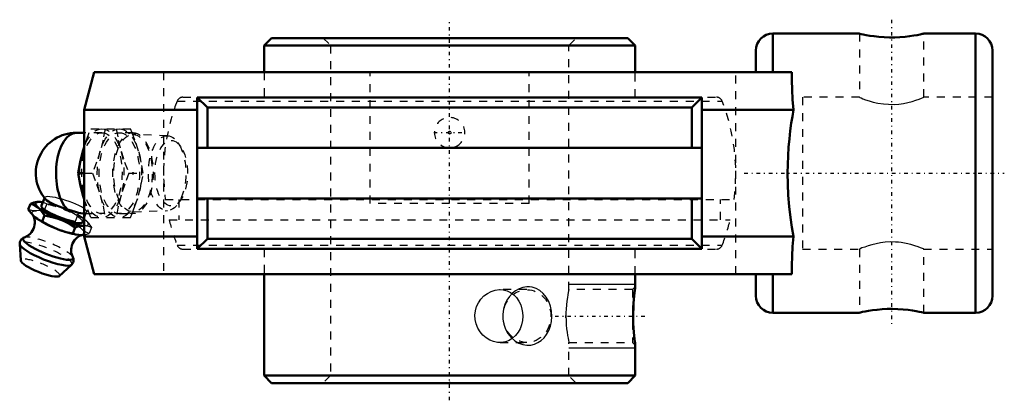
# Model space of a CAD drawing. Units: millimetres. Extents: x -54 to 70, y -29 to 19.
import ezdxf

# ---------------------------------------------------------------- set-up
doc = ezdxf.new("R2010")
doc.units = ezdxf.units.MM
doc.linetypes.add('Center', pattern=[1.5, 0.45, -0.5, 0.05, -0.5])
doc.linetypes.add('Dashed', pattern=[2, 1, -1])
for name, color, linetype, lineweight in [('AM_4', 7, 'Continuous', 50), ('AM_5', 3, 'Continuous', 25), ('AM_7', 7, 'Center', 25), ('AM_9', 6, 'Dashed', 25), ('ConnectionPoints', 7, 'Continuous', 50)]:
    doc.layers.add(name, color=color, linetype=linetype, lineweight=lineweight)

# ---------------------------------------------------------------- blocks, each defined once
blk = doc.blocks.new('2_405016_Metric_0_in_125981_4')
at = {"layer": 'AM_4'}
for p, q in [((-46, 5.08), (-46.99, 5.08)), ((-46.16, 2.78), (-46.01, 3.27)), ((-46.76, 0), (-46, 0)), ((-51.58, -3.61), (-51.62, -3.61)), ((-50.99, -3.13), (-51.37, -4.07)), ((-46.01, -3.27), (-46.16, -2.78)), ((-52.74, -3.84), (-53.03, -4.55)), ((-52.1, -5.59), (-52.08, -5.61)), ((-50.96, -5.33), (-51.26, -6.07)), ((-48.59, -6), (-49.25, -5.74)), ((-46.19, -6.16), (-46, -5.69)), ((-46.1, -5.08), (-46, -5.08)), ((-49.72, -6.89), (-49.06, -7.15)), ((-47.12, -6.83), (-47.43, -7.59)), ((-46, -6.61), (-46.26, -6.61)), ((-46.75, -7.76), (-46.72, -7.76)), ((-46.22, -7.76), (-46, -7.73)), ((-54.1, -8.9), (-53.97, -10.98)), ((-49.12, -12.94), (-47.58, -11.53))]:
    blk.add_line(p, q, dxfattribs=at)
for points in [[(-46.76, 0), (-46.51, 1.38), (-46.16, 2.78)], [(-46.16, -2.78), (-46.51, -1.39), (-46.76, 0)], [(-52.74, -3.84), (-52.32, -3.71), (-51.91, -3.62), (-51.62, -3.61)], [(-50.9, -3.24), (-50.86, -3.28), (-50.7, -3.42), (-50.47, -3.57), (-50.18, -3.73), (-49.83, -3.9), (-49.45, -4.07), (-49.02, -4.24), (-48.58, -4.4), (-48.12, -4.55)], [(-53.03, -4.55), (-52.65, -5.05), (-52.23, -5.48), (-52.09, -5.59)], [(-50.96, -5.33), (-51.23, -4.94), (-51.51, -4.59), (-51.84, -4.29), (-52.19, -4.06), (-52.46, -3.93), (-52.74, -3.84)], [(-46.1, -5.08), (-46.13, -5.08), (-46.41, -5.05), (-46.72, -4.98), (-47.09, -4.88), (-47.49, -4.75), (-47.92, -4.61), (-48.12, -4.55)], [(-52.46, -5.24), (-52.45, -5.27), (-52.39, -5.37), (-52.34, -5.5), (-52.28, -5.65), (-52.24, -5.84), (-52.21, -6.05), (-52.21, -6.27), (-52.23, -6.51), (-52.29, -6.76), (-52.38, -7.01), (-52.49, -7.23), (-52.63, -7.44), (-52.78, -7.61), (-52.95, -7.76), (-53.11, -7.88), (-53.27, -7.98), (-53.41, -8.04), (-53.51, -8.08)], [(-52.09, -5.59), (-51.77, -5.82), (-51.26, -6.07)], [(-51.26, -6.07), (-50.51, -6.5), (-49.72, -6.89)], [(-49.25, -5.74), (-49.84, -5.56), (-50.4, -5.43), (-50.96, -5.33)], [(-47.12, -6.83), (-47.84, -6.38), (-48.59, -6)], [(-49.06, -7.15), (-48.25, -7.4), (-47.43, -7.59)], [(-46.26, -6.61), (-46.49, -6.65), (-46.8, -6.72), (-47.12, -6.83)], [(-53.5, -8.08), (-53.5, -8.08), (-53.64, -8.13), (-53.76, -8.21), (-53.87, -8.3), (-53.97, -8.41), (-54.04, -8.55), (-54.09, -8.7), (-54.1, -8.85), (-54.1, -8.91)], [(-47.43, -10.54), (-47.45, -10.5), (-47.51, -10.37), (-47.56, -10.2), (-47.61, -10.02), (-47.63, -9.8), (-47.63, -9.58), (-47.6, -9.34), (-47.54, -9.09), (-47.45, -8.85), (-47.33, -8.62), (-47.19, -8.42), (-47.04, -8.25), (-46.88, -8.1), (-46.71, -7.98), (-46.56, -7.89), (-46.42, -7.83), (-46.3, -7.79), (-46.2, -7.76), (-46.17, -7.75)], [(-47.43, -7.59), (-47.09, -7.7), (-46.74, -7.76)], [(-46.72, -7.76), (-46.48, -7.78), (-46.22, -7.76)], [(-47.59, -11.54), (-47.53, -11.48), (-47.44, -11.37), (-47.37, -11.22), (-47.33, -11.07), (-47.33, -10.93), (-47.34, -10.79), (-47.38, -10.66), (-47.44, -10.53)]]:
    blk.add_lwpolyline(points, dxfattribs=at)
blk.add_arc((-46.99, 0), 5.08, 90, 219.6402, dxfattribs=at)
for centre, major_axis, ratio, start_param, end_param in [((-46.99, 0), (0, 5.08), 0.5, 0, 2.679647), ((-48.78, -5.12), (-3.31, 1.34), 0.211309, 5.610614, 7.795871), ((-48.78, -5.12), (-2.59, 1.05), 0.211309, 0, 3.141593), ((-49.24, -6.27), (-3.31, 1.34), 0.211309, 0.635997, 1.512686), ((-48.78, -5.12), (-3.31, 1.34), 0.211309, 1.711945, 2.518557), ((-48.78, -5.12), (-3.31, 1.34), 0.211309, 3.80634, 3.814164), ((-49.24, -6.27), (-3.31, 1.34), 0.211309, 1.711945, 2.505596), ((-50.54, -9.47), (-3.14, 1.27), 0.211309, 6.042011, 9.667581), ((-50.54, -9.47), (-3.14, 1.27), 0.211309, -0.2539, -0.241175), ((-50.81, -10.15), (-3.28, 1.32), 0.211309, 0.104816, 3.038164), ((-51.52, -11.91), (-2.44, 0.98), 0.211309, 0.100983, 3.04061)]:
    blk.add_ellipse(centre, major_axis=major_axis, ratio=ratio, start_param=start_param, end_param=end_param, dxfattribs=at)
at = {"layer": 'AM_9'}
for p, q in [((-43.76, 5.08), (-46, 5.08)), ((-45.16, 5.56), (-40.15, 5.56)), ((-39.84, 5.08), (-41.56, 5.08)), ((-39.95, 5.08), (-40.15, 5.56)), ((-35.51, 4.71), (-39.79, 4.86)), ((-33.84, 3.35), (-34.19, 3.85)), ((-46, 0), (-44.96, 0)), ((-40.35, 0), (-38.55, 0)), ((-50.96, -3.06), (-50.99, -3.13)), ((-34.19, -3.85), (-33.84, -3.35)), ((-50.68, -3.84), (-50.97, -4.55)), ((-46, -5.69), (-45.68, -4.91)), ((-39.79, -4.86), (-35.51, -4.71)), ((-52.49, -5.2), (-52.46, -5.24)), ((-46.84, -5.33), (-47.14, -6.07)), ((-46, -5.08), (-43.76, -5.08)), ((-46, -5.74), (-45.69, -6)), ((-45.16, -5.56), (-40.15, -5.56)), ((-41.56, -5.08), (-39.84, -5.08)), ((-40.15, -5.56), (-39.95, -5.08)), ((-46.16, -7.15), (-46.46, -6.89)), ((-45.75, -6.61), (-46, -6.61)), ((-45.06, -6.83), (-45.37, -7.59))]:
    blk.add_line(p, q, dxfattribs=at)
for points in [[(-46.01, 3.27), (-45.71, 4.17), (-45.16, 5.56)], [(-43.36, 5.56), (-43.61, 4.17), (-43.96, 2.78)], [(-41.95, 5.56), (-41.7, 4.17), (-41.35, 2.78)], [(-39.15, 2.78), (-39.6, 4.17), (-39.95, 5.08)], [(-43.96, 2.78), (-44.42, 1.39), (-44.96, 0)], [(-41.35, 2.78), (-40.9, 1.39), (-40.35, 0)], [(-38.55, 0), (-38.8, 1.38), (-39.15, 2.78)], [(-44.96, 0), (-44.42, -1.38), (-43.96, -2.78)], [(-40.35, 0), (-40.89, -1.38), (-41.35, -2.78)], [(-39.15, -2.78), (-38.8, -1.39), (-38.55, 0)], [(-51.62, -3.61), (-51.52, -3.61), (-51.15, -3.66), (-50.68, -3.84)], [(-50.96, -3.06), (-50.97, -3.07), (-50.95, -3.16), (-50.9, -3.24)], [(-45.85, -4.55), (-46.06, -4.4), (-46.33, -4.24), (-46.65, -4.08), (-47.03, -3.91), (-47.43, -3.74), (-47.87, -3.57), (-48.31, -3.42), (-48.77, -3.28), (-49.2, -3.17), (-49.61, -3.07), (-49.98, -3), (-50.3, -2.96), (-50.57, -2.94), (-50.77, -2.96), (-50.91, -3), (-50.96, -3.06)], [(-45.16, -5.56), (-45.71, -4.17), (-46.01, -3.27)], [(-43.96, -2.78), (-43.61, -4.17), (-43.36, -5.56)], [(-41.35, -2.78), (-41.7, -4.17), (-41.95, -5.56)], [(-39.95, -5.08), (-39.61, -4.17), (-39.15, -2.78)], [(-50.97, -4.55), (-51.52, -4.68), (-52.05, -4.73), (-52.56, -4.68), (-53.03, -4.55)], [(-47.14, -6.07), (-48.12, -5.83), (-49.09, -5.5), (-50.05, -5.07), (-50.97, -4.55)], [(-50.68, -3.84), (-49.94, -3.97), (-49.21, -4.16)], [(-48.47, -4.43), (-47.77, -4.77), (-46.84, -5.33)], [(-45.68, -4.91), (-45.69, -4.92), (-45.77, -5.01), (-45.92, -5.07), (-46.1, -5.08)], [(-45.85, -4.55), (-45.73, -4.68), (-45.67, -4.8), (-45.68, -4.91)], [(-46.46, -6.89), (-46.81, -6.51), (-47.14, -6.07)], [(-46.84, -5.33), (-46.41, -5.5), (-46, -5.74)], [(-45.69, -6), (-45.46, -6.25), (-45.26, -6.53), (-45.06, -6.83)], [(-45.37, -7.59), (-45.77, -7.4), (-46.16, -7.15)], [(-45.06, -6.83), (-45.39, -6.69), (-45.75, -6.61)], [(-46, -7.73), (-45.8, -7.7), (-45.37, -7.59)]]:
    blk.add_lwpolyline(points, dxfattribs=at)
for centre, major_axis in [((-43.76, 0), (0, 5.56)), ((-43.76, 0), (0, 5.08)), ((-41.56, 0), (0, 5.56)), ((-41.56, 0), (0, 5.08)), ((-39.84, 0), (0, 5.08)), ((-39.84, 0), (0, 4.86)), ((-35.55, 0), (0, 4.71)), ((-35.03, 0), (0, 4.11))]:
    blk.add_ellipse(centre, major_axis=major_axis, ratio=0.5, dxfattribs=at)
for centre, major_axis, start_param, end_param in [((-48.78, -5.12), (-3.31, 1.34), -1.271088, -0.672571), ((-49.24, -6.27), (-3.31, 1.34), 3.80634, 6.919182), ((-48.78, -5.12), (-2.59, 1.05), 3.141593, 6.283185), ((-48.78, -5.12), (-3.31, 1.34), 3.814164, 4.692319), ((-48.78, -5.12), (-3.31, 1.34), 2.800469, 3.607081), ((-49.24, -6.27), (-3.31, 1.34), 2.800469, 3.607081), ((-50.81, -10.15), (-3.28, 1.32), 3.038164, 5.801106), ((-50.54, -9.47), (-3.14, 1.27), 3.384395, 6.029285), ((-49.24, -6.27), (-3.31, 1.34), -3.777589, -3.764629), ((-51.52, -11.91), (-2.44, 0.98), 3.04061, 6.384168)]:
    blk.add_ellipse(centre, major_axis=major_axis, ratio=0.211309, start_param=start_param, end_param=end_param, dxfattribs=at)
blk = doc.blocks.new('3_125826_0_in_125981_4')
at = {"layer": 'AM_4'}
for p, q in [((-22.42, 17), (-23.35, 16.07)), ((-22.42, 17), (22.42, 17)), ((23.35, 16.07), (22.42, 17)), ((-23.35, 16.07), (23.35, 16.07)), ((-23.35, 16.07), (-23.35, 12.7)), ((23.35, 12.7), (23.35, 16.07)), ((-23.35, -12.7), (-23.35, -25.47)), ((23.35, -14.31), (23.35, -12.7)), ((23.35, -25.47), (23.35, -21.63)), ((-23.35, -25.47), (-22.42, -26.4)), ((-23.35, -25.47), (23.35, -25.47)), ((22.42, -26.4), (23.35, -25.47)), ((-22.42, -26.4), (22.42, -26.4))]:
    blk.add_line(p, q, dxfattribs=at)
for points in [[(23.22, -15.43), (23.26, -15.07), (23.29, -14.77), (23.32, -14.52), (23.34, -14.36), (23.35, -14.31), (23.35, -14.31)], [(23.35, -21.64), (23.35, -21.64), (23.34, -21.57), (23.32, -21.4), (23.29, -21.17), (23.25, -20.85), (23.21, -20.45), (23.17, -19.99), (23.14, -19.45), (23.11, -18.87), (23.1, -18.25), (23.1, -17.6), (23.12, -16.96), (23.15, -16.34), (23.18, -15.87), (23.22, -15.43)]]:
    blk.add_lwpolyline(points, dxfattribs=at)
at = {"layer": 'AM_5'}
for p, q in [((15, -13.97), (23.35, -13.97)), ((15, -21.98), (23.35, -21.98))]:
    blk.add_line(p, q, dxfattribs=at)
at = {"layer": 'AM_7'}
for p, q in [((0, -28.57), (0, 19.17)), ((-2.01, 5.1), (2.01, 5.1)), ((13.26, -17.98), (24.7, -17.98))]:
    blk.add_line(p, q, dxfattribs=at)
at = {"layer": 'AM_9'}
for p, q in [((-15.93, 17), (-15, 16.07)), ((15, 16.07), (15.93, 17)), ((-15, 16.07), (-15, -25.47)), ((15, -14.66), (15, 16.07)), ((-23.35, 12.7), (-23.35, 9.55)), ((23.35, 9.55), (23.35, 12.7)), ((-34.29, 9.06), (34.29, 9.06)), ((-33.57, 9.55), (33.57, 9.55)), ((-35.78, -3.32), (35.78, -3.32)), ((-34.09, -3.32), (-34.09, -5.86)), ((34.09, -5.86), (34.09, -3.32)), ((-35.3, -5.86), (35.3, -5.86)), ((-34.29, -9.06), (34.29, -9.06)), ((-33.57, -9.55), (33.57, -9.55)), ((-23.35, -9.55), (-23.35, -12.7)), ((23.35, -12.7), (23.35, -9.55)), ((9.72, -14.65), (6.34, -14.65)), ((14.99, -14.68), (15, -14.65)), ((23, -14.65), (15, -14.65)), ((23.35, -14.31), (23, -14.65)), ((23, -14.65), (23, -21.3)), ((23.22, -15.39), (23.2, -15.62)), ((14.63, -18.19), (14.63, -17.91)), ((6.34, -21.3), (9.72, -21.3)), ((15, -25.47), (15, -21.29)), ((15, -21.3), (23, -21.3)), ((23, -21.3), (23.35, -21.64)), ((-15, -25.47), (-15.93, -26.4)), ((15.93, -26.4), (15, -25.47))]:
    blk.add_line(p, q, dxfattribs=at)
for points in [[(-0.78, 3.36), (-0.49, 3.25), (-0.17, 3.2), (0, 3.19)], [(0, 3.19), (0.14, 3.2), (0.46, 3.25), (0.78, 3.36)], [(6.34, -21.3), (6.02, -21.28), (5.53, -21.18), (5.05, -20.99), (4.6, -20.72), (4.18, -20.37), (3.82, -19.96), (3.53, -19.48), (3.32, -18.96), (3.2, -18.4), (3.17, -17.86), (3.24, -17.3), (3.39, -16.78), (3.63, -16.29), (3.94, -15.84), (4.32, -15.44), (4.75, -15.12), (5.24, -14.87), (5.74, -14.72), (6.26, -14.65), (6.34, -14.65)], [(6.34, -14.65), (6.74, -14.68), (7.23, -14.8), (7.66, -15.01), (8.07, -15.29), (8.42, -15.65), (8.71, -16.09), (8.94, -16.57), (9.1, -17.11), (9.17, -17.54), (9.19, -17.98)], [(9.72, -14.31), (9.22, -14.39), (8.74, -14.55), (8.3, -14.8), (7.89, -15.11), (7.51, -15.52), (7.2, -15.98), (6.94, -16.52), (6.76, -17.1), (6.67, -17.73), (6.68, -18.37), (6.8, -19.01), (7.02, -19.63), (7.33, -20.18), (7.73, -20.68), (8.18, -21.07), (8.69, -21.37), (9.19, -21.56), (9.71, -21.64), (10.2, -21.62), (10.67, -21.52), (11.11, -21.32), (11.51, -21.06), (11.89, -20.71), (12.2, -20.29), (12.48, -19.79), (12.68, -19.25), (12.81, -18.64), (12.86, -18.01), (12.82, -17.36), (12.69, -16.73), (12.46, -16.13), (12.16, -15.59), (11.78, -15.13), (11.34, -14.76), (10.87, -14.51), (10.36, -14.35), (10.04, -14.31), (9.72, -14.31)], [(15, -14.65), (14.99, -14.68), (14.97, -14.8), (14.93, -15.01), (14.87, -15.29), (14.81, -15.65), (14.75, -16.09), (14.69, -16.57), (14.65, -17.11), (14.63, -17.54), (14.63, -17.98)], [(9.19, -17.98), (9.16, -18.52), (9.05, -19.06), (8.87, -19.56), (8.62, -20.02), (8.3, -20.43), (7.92, -20.77), (7.5, -21.03), (7.02, -21.21), (6.54, -21.29), (6.34, -21.3)], [(14.63, -17.98), (14.64, -18.52), (14.67, -19.06), (14.71, -19.56), (14.77, -20.02), (14.83, -20.43), (14.89, -20.77), (14.94, -21.03), (14.98, -21.21), (15, -21.29), (15, -21.3)]]:
    blk.add_lwpolyline(points, dxfattribs=at)
blk.add_circle((0, 5.1), 0.174, dxfattribs=at)
for centre, radius, start, end in [((-11.17, 0), 24.83, 158.5875, 187.6762), ((-33.57, 8.79), 0.764, 90, 158.5875), ((33.57, 8.79), 0.764, 21.4125, 90), ((11.17, 0), 24.83, 352.3238, 21.4125), ((0, 5.1), 1.91, 294.081, 245.919), ((-11.17, 0), 24.83, 193.6588, 201.4125), ((11.17, 0), 24.83, 338.5875, 346.3412), ((-33.57, -8.79), 0.764, 201.4125, 270), ((33.57, -8.79), 0.764, 270, 338.5875)]:
    blk.add_arc(centre, radius, start, end, dxfattribs=at)
blk.add_ellipse((9.72, -17.98), major_axis=(0, -3.32), ratio=0.906308, dxfattribs=at)
blk = doc.blocks.new('4_125981H_0_in_125981_4')
at = {"layer": 'AM_4'}
for p, q in [((51.55, 17.55), (40.66, 17.55)), ((40.66, 17.55), (40.66, 12.7)), ((66.18, 17.55), (59.64, 17.55)), ((66.18, 17.55), (66.18, -17.55)), ((38.54, 15.43), (38.54, 12.7)), ((68.3, 15.43), (68.3, -15.43)), ((-44.73, 12.7), (-46, 7.96)), ((-44.73, 12.7), (43.06, 12.7)), ((31.75, 9.52), (-31.75, 9.52)), ((-31.75, 9.52), (-31.75, -9.52)), ((-31.75, 9.52), (-30.48, 8.25)), ((30.48, 8.25), (31.75, 9.52)), ((31.75, 9.52), (31.75, -9.52)), ((-46, 7.96), (-46, -7.96)), ((-46, 7.96), (-31.75, 7.96)), ((30.48, 8.25), (-30.48, 8.25)), ((-30.48, 3.18), (-30.48, 8.25)), ((30.48, 3.18), (30.48, 8.25)), ((31.75, 7.96), (43.26, 7.96)), ((31.75, 3.18), (-31.75, 3.18)), ((-31.75, -3.17), (31.75, -3.17)), ((-30.48, -8.26), (-30.48, -3.17)), ((30.48, -8.26), (30.48, -3.17)), ((-46, -7.96), (-44.73, -12.7)), ((-46, -7.96), (-31.75, -7.96)), ((-30.48, -8.26), (-31.75, -9.52)), ((30.48, -8.26), (-30.48, -8.26)), ((31.75, -9.52), (30.48, -8.26)), ((31.75, -7.96), (43.26, -7.96)), ((31.75, -9.52), (-31.75, -9.52)), ((-44.73, -12.7), (43.06, -12.7)), ((38.54, -12.7), (38.54, -15.43)), ((40.66, -12.7), (40.66, -17.55)), ((40.66, -17.55), (51.55, -17.55)), ((59.64, -17.55), (66.18, -17.55))]:
    blk.add_line(p, q, dxfattribs=at)
for points in [[(51.55, 17.55), (51.6, 17.54), (51.77, 17.5), (52.04, 17.44), (52.41, 17.37), (52.86, 17.29), (53.41, 17.22), (54, 17.15), (54.67, 17.1), (55.33, 17.08), (56.02, 17.08), (56.66, 17.11), (57.3, 17.16), (57.87, 17.23), (58.4, 17.3), (58.84, 17.38), (59.21, 17.45), (59.46, 17.51), (59.62, 17.54), (59.65, 17.55)], [(43.06, 12.7), (43.06, 11.65), (43.08, 10.51), (43.15, 9.28), (43.26, 7.96)], [(43.26, 7.96), (43.12, 7.14), (42.99, 6.3), (42.85, 5.31), (42.74, 4.3), (42.65, 3.27), (42.58, 2.19), (42.53, 1.1), (42.52, 0), (42.54, -1.4), (42.61, -2.78), (42.73, -4.19), (42.88, -5.56), (43.06, -6.78), (43.26, -7.96)], [(43.26, -7.96), (43.15, -9.23), (43.08, -10.44), (43.06, -11.61), (43.06, -12.7)], [(59.65, -17.55), (59.65, -17.55), (59.57, -17.53), (59.38, -17.49), (59.09, -17.43), (58.71, -17.36), (58.24, -17.28), (57.69, -17.2), (57.06, -17.14), (56.41, -17.1), (55.72, -17.08), (55.06, -17.08), (54.4, -17.12), (53.79, -17.17), (53.22, -17.24), (52.71, -17.32), (52.28, -17.4), (51.94, -17.46), (51.69, -17.52), (51.59, -17.54), (51.55, -17.55)]]:
    blk.add_lwpolyline(points, dxfattribs=at)
for centre, start, end in [((40.66, 15.43), 90, 180), ((66.18, 15.43), 0, 90), ((40.66, -15.43), 180, 270), ((66.18, -15.43), 270, 0)]:
    blk.add_arc(centre, 2.12, start, end, dxfattribs=at)
at = {"layer": 'AM_7'}
for p, q in [((55.6, 19.3), (55.6, -19.3)), ((37.05, 0), (69.79, 0))]:
    blk.add_line(p, q, dxfattribs=at)
at = {"layer": 'AM_9'}
for p, q in [((51.55, 17.55), (51.55, 9.55)), ((59.65, 9.55), (59.65, 17.55)), ((-36, 12.7), (-36, -12.7)), ((-10, -3.81), (-10, 12.7)), ((10, -3.81), (10, 12.7)), ((36, -12.7), (36, 12.7)), ((44.4, 9.55), (44.4, -9.55)), ((51.55, 9.55), (44.4, 9.55)), ((59.65, 9.55), (59.56, 9.51)), ((68.3, 9.55), (59.64, 9.55)), ((10, -3.81), (-10, -3.81)), ((44.4, -9.55), (51.55, -9.55)), ((51.55, -9.55), (51.55, -17.55)), ((59.56, -9.51), (59.65, -9.55)), ((59.64, -9.55), (68.3, -9.55)), ((59.65, -17.55), (59.65, -9.55))]:
    blk.add_line(p, q, dxfattribs=at)
for points in [[(51.55, 9.55), (51.6, 9.53), (51.76, 9.46), (52, 9.37), (52.34, 9.24), (52.77, 9.1), (53.29, 8.95), (53.89, 8.82), (54.57, 8.71), (55.22, 8.66), (55.91, 8.65), (56.52, 8.7), (57.12, 8.78), (57.67, 8.89), (58.19, 9.03), (58.67, 9.18), (59.07, 9.32), (59.37, 9.44), (59.57, 9.52), (59.65, 9.55), (59.65, 9.55)], [(59.65, -9.55), (59.61, -9.53), (59.48, -9.48), (59.26, -9.39), (58.94, -9.27), (58.54, -9.13), (58.03, -8.98), (57.44, -8.84), (56.81, -8.73), (56.46, -8.69), (56.1, -8.66), (55.46, -8.65), (54.8, -8.69), (54.22, -8.76), (53.65, -8.87), (53.12, -9), (52.64, -9.14), (52.22, -9.29), (51.88, -9.41), (51.66, -9.5), (51.56, -9.55), (51.55, -9.55)]]:
    blk.add_lwpolyline(points, dxfattribs=at)
blk = doc.blocks.new('1_125981_4')
for name in ['4_125981H_0_in_125981_4', '3_125826_0_in_125981_4', '2_405016_Metric_0_in_125981_4']:
    blk.add_blockref(name, (0, 0))

msp = doc.modelspace()

# ---------------------------------------------------------------- linework, layer by layer
at = {"layer": 'ConnectionPoints'}
for p in [(-39.84, 0, -23), (0, -26.4), (0, -26.4)]:
    msp.add_point(p, dxfattribs=at)

# ---------------------------------------------------------------- block references
msp.add_blockref('1_125981_4', (0, 0))

doc.saveas('drawing.dxf')
